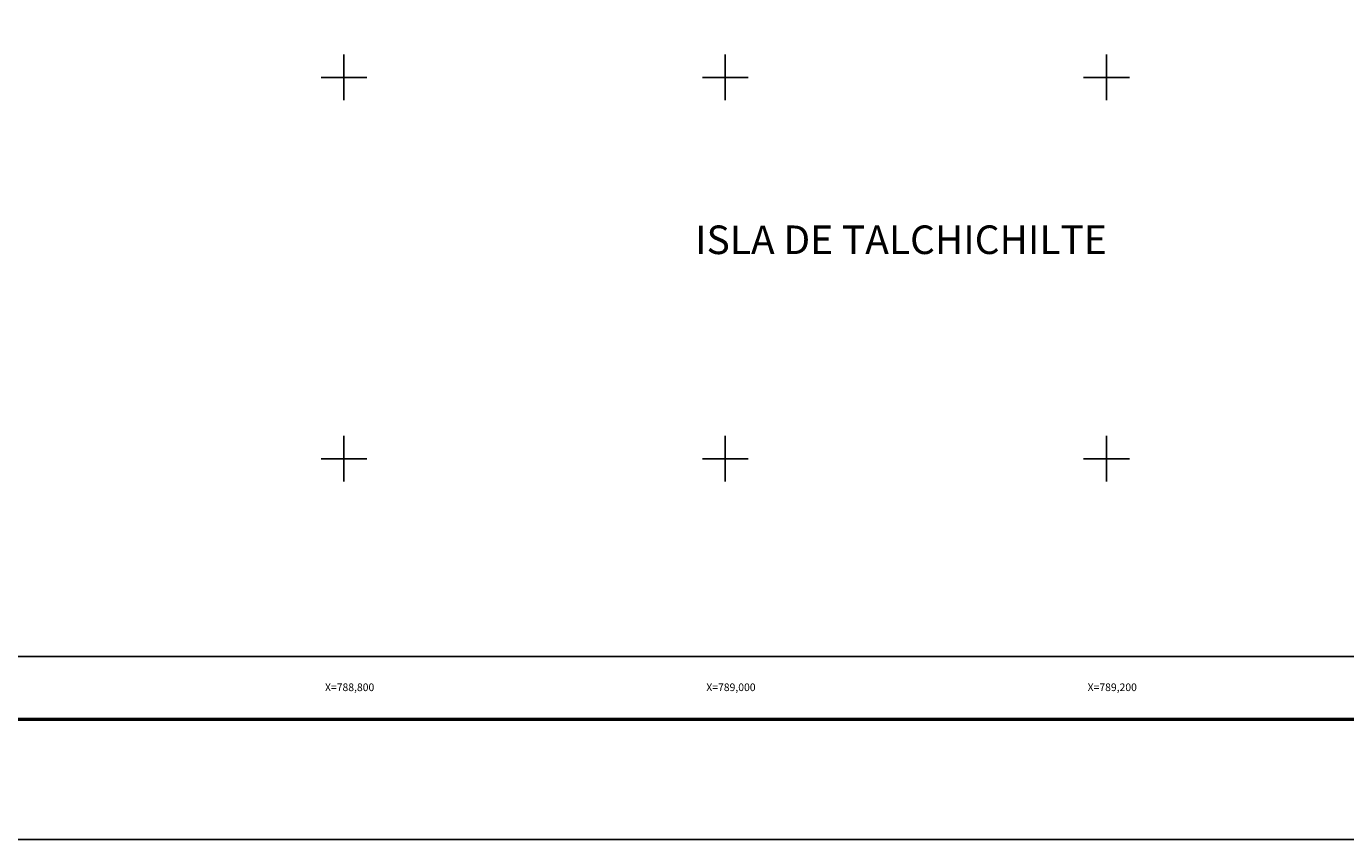
# Model space of a CAD drawing. Units: millimetres. Extents: x 787942 to 790342, y 2771600 to 2773400.
# Drawn here: x 788633 to 789325, y 2771600 to 2772027 of the extents above; entities that cross this region are included whole.
import ezdxf
from ezdxf.enums import TextEntityAlignment as Align

# ---------------------------------------------------------------- set-up
doc = ezdxf.new("R2010")
doc.units = ezdxf.units.MM
doc.header["$LTSCALE"] = 40
doc.linetypes.add('CENTRO1', pattern=[0.44, 0.2, -0.08, 0.08, -0.08])
for name, color, linetype in [('CVL_RET_TX', 2, 'Continuous'), ('CVL_RETUTM', 8, 'Continuous'), ('Lomo', 7, 'Continuous'), ('MARGEN', 7, 'Continuous')]:
    doc.layers.add(name, color=color, linetype=linetype)
doc.styles.add('HUECA1', font='HUECA1.shx')
doc.styles.add('MONOTXT4', font='MONOTXT4.shx')

msp = doc.modelspace()

# ---------------------------------------------------------------- linework, layer by layer
at = {"layer": 'CVL_RETUTM', "color": 8, "linetype": 'Continuous'}
for p, q in [((788800, 2772012), (788800, 2771988)), ((789000, 2772012), (789000, 2771988)), ((789200, 2772012), (789200, 2771988)), ((788788, 2772000), (788812, 2772000)), ((788988, 2772000), (789012, 2772000)), ((789188, 2772000), (789212, 2772000)), ((788800, 2771812), (788800, 2771788)), ((789000, 2771812), (789000, 2771788)), ((789200, 2771812), (789200, 2771788)), ((788788, 2771800), (788812, 2771800)), ((788988, 2771800), (789012, 2771800)), ((789188, 2771800), (789212, 2771800))]:
    msp.add_line(p, q, dxfattribs=at)
at = {"layer": 'Lomo', "color": 255, "linetype": 'Continuous', "elevation": 2.32}
msp.add_lwpolyline([(787941.51, 2773400.22), (790341.51, 2773400.22), (790341.51, 2771600.22), (787941.51, 2771600.22)], close=True, dxfattribs=at)
at = {"layer": 'Lomo', "color": 7, "linetype": 'Continuous'}
msp.add_lwpolyline([(788065.71, 2773296.34), (789865.71, 2773296.34), (789865.71, 2771696.34), (788065.71, 2771696.34)], close=True, dxfattribs=at)
msp.add_lwpolyline([(788065.71, 2773296.34), (789865.71, 2773296.34), (789865.71, 2771696.34), (788065.71, 2771696.34)], close=True, dxfattribs=at)
msp.add_lwpolyline([(788065.71, 2773296.34), (789865.71, 2773296.34), (789865.71, 2771696.34), (788065.71, 2771696.34)], close=True, dxfattribs=at)
msp.add_lwpolyline([(788065.71, 2773296.34), (789865.71, 2773296.34), (789865.71, 2771696.34), (788065.71, 2771696.34)], close=True, dxfattribs=at)
at = {"layer": 'Lomo', "color": 7, "linetype": 'Continuous', "const_width": 1.6}
msp.add_lwpolyline([(788006.47, 2771663.32), (790258.32, 2771663.32)], dxfattribs=at)
at = {"layer": 'MARGEN', "color": 7, "linetype": 'Continuous'}
msp.add_lwpolyline([(788065.71, 2773296.34), (789865.71, 2773296.34), (789865.71, 2771696.34), (788065.71, 2771696.34)], close=True, dxfattribs=at)

# ---------------------------------------------------------------- texts
at = {"layer": 'CVL_RET_TX', "color": 7, "style": 'MONOTXT4'}
for s, p in [('X=788,800', (788815.92, 2771680.12)), ('X=789,000', (789015.92, 2771680.12)), ('X=789,200', (789215.92, 2771680.12))]:
    msp.add_text(s, height=4, dxfattribs=at).set_placement(p, align=Align.MIDDLE_RIGHT)
at = {"layer": 'Lomo', "linetype": 'CENTRO1', "insert": (788984.23, 2771922.31, -6.57), "char_height": 14.9813, "width": 276.1411, "attachment_point": 1, "rotation": 0.01594, "style": 'HUECA1'}
msp.add_mtext('{\\fArial|b0|i0|c0|p34;ISLA DE TALCHICHILTE}', dxfattribs=at)

doc.saveas('drawing.dxf')
